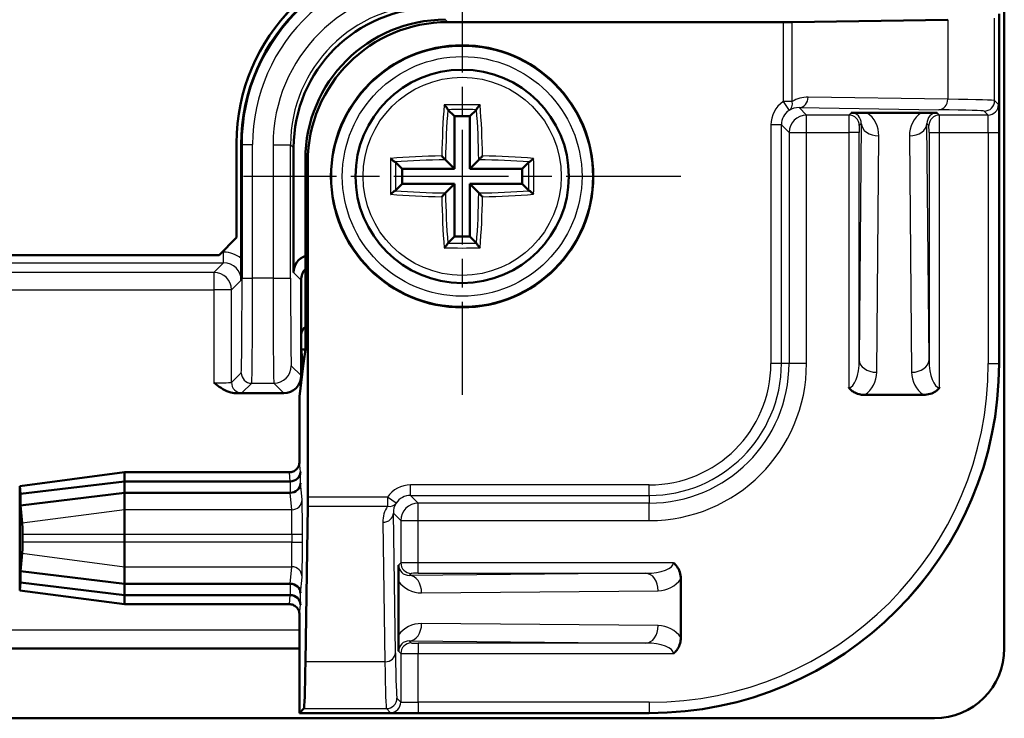
# Model space of a CAD drawing. Units: millimetres. Extents: x 1 to 840, y 1 to 593.
# Drawn here: x 222 to 250, y 354 to 374 of the extents above; entities that cross this region are included whole.
import ezdxf

# ---------------------------------------------------------------- set-up
doc = ezdxf.new("R2010")
doc.units = ezdxf.units.MM
doc.linetypes.add('CHAIN', pattern=[0.3543, 0.2362, -0.0295, 0.0591, -0.0295])
doc.linetypes.add('DASH_DOT', pattern=[0.37, 0.24, -0.06, 0.01, -0.06])
for name, color, linetype, lineweight in [('Mittelpunktmarkierung (ISO)', 1, 'DASH_DOT', 25), ('Sichtbar (ISO)', 7, 'Continuous', 50), ('Sichtbar schmal (ISO)', 1, 'Continuous', 25)]:
    doc.layers.add(name, color=color, linetype=linetype, lineweight=lineweight)

msp = doc.modelspace()

# ---------------------------------------------------------------- linework, layer by layer
at = {"layer": 'Mittelpunktmarkierung (ISO)', "linetype": 'CHAIN', "ltscale": 13.889993}
for p, q in [((234.56931715, 375.60199411), (234.56931715, 363.10199411)), ((240.81931715, 369.35199411), (228.31931715, 369.35199411))]:
    msp.add_line(p, q, dxfattribs=at)
at = {"layer": 'Sichtbar (ISO)'}
for p, q in [((250.06931715, 355.84925318), (250.06931715, 453.85473504)), ((248.45399735, 373.83316671), (244.00591969, 373.76593233)), ((249.91931715, 364.00199411), (249.91931715, 374.00199411)), ((243.74611207, 373.7646233), (234.15653565, 373.7646233)), ((234.16279531, 371.25851595), (234.35144032, 371.06987094)), ((234.78719399, 371.06987094), (234.35144032, 371.06987094)), ((234.35144032, 371.06987094), (234.35144032, 369.56987094)), ((234.97583899, 371.25851595), (234.78719399, 371.06987094)), ((234.78719399, 369.56987094), (234.78719399, 371.06987094)), ((246.14371107, 371.17242368), (247.69492323, 371.17242368)), ((228.11931715, 367.60199411), (228.11931715, 370.30199411)), ((228.25294036, 370.2616456), (228.25294036, 367.0054369)), ((229.75114546, 370.17031811), (229.75114546, 366.60380804)), ((230.08687302, 369.83459055), (230.08687302, 365.05133972)), ((230.15668796, 369.76477561), (230.15668796, 360.17519919)), ((232.66279531, 369.75851595), (232.85144032, 369.56987094)), ((234.0939377, 369.82737356), (234.35144032, 369.56987094)), ((235.04469661, 369.82737356), (234.78719399, 369.56987094)), ((236.47583899, 369.75851595), (236.28719399, 369.56987094)), ((234.35144032, 369.56987094), (232.85144032, 369.56987094)), ((232.85144032, 369.56987094), (232.85144032, 369.13411728)), ((236.28719399, 369.56987094), (234.78719399, 369.56987094)), ((236.28719399, 369.13411728), (236.28719399, 369.56987094)), ((232.66279531, 368.94547227), (232.85144032, 369.13411728)), ((232.85144032, 369.13411728), (234.35144032, 369.13411728)), ((234.0939377, 368.87661465), (234.35144032, 369.13411728)), ((234.35144032, 369.13411728), (234.35144032, 367.63411728)), ((234.78719399, 369.13411728), (236.28719399, 369.13411728)), ((235.04469661, 368.87661465), (234.78719399, 369.13411728)), ((234.78719399, 367.63411728), (234.78719399, 369.13411728)), ((236.47583899, 368.94547227), (236.28719399, 369.13411728)), ((228.11931715, 367.60199411), (227.61931715, 367.10199411)), ((234.16279531, 367.44547227), (234.35144032, 367.63411728)), ((234.35144032, 367.63411728), (234.78719399, 367.63411728)), ((234.97583899, 367.44547227), (234.78719399, 367.63411728)), ((130.51931715, 367.10199411), (227.61931715, 367.10199411)), ((229.96931715, 364.81319573), (229.96931715, 366.38563635)), ((230.08687302, 365.05133972), (230.08687302, 364.40199411)), ((229.96931715, 364.40199411), (229.96931715, 364.81319573)), ((229.96931715, 363.65197507), (229.96931715, 364.40199411)), ((230.08687302, 364.40199411), (229.96931715, 364.40199411)), ((230.02809509, 363.93101719), (229.96931715, 364.40199411)), ((230.08687302, 364.40199411), (230.02809509, 363.93101719)), ((230.02809509, 363.93101719), (229.91931715, 363.05939932)), ((229.46933619, 363.15199411), (228.09605627, 363.15199411)), ((229.91931715, 363.05939932), (229.91931715, 361.18807473)), ((247.75533435, 363.10199411), (246.08329996, 363.10199411)), ((224.91931715, 360.88807816), (221.91931715, 360.49312066)), ((229.61930573, 360.88807816), (224.91931715, 360.88807816)), ((224.91931715, 360.88807816), (224.91931715, 360.88541444)), ((224.91931715, 360.62828605), (224.91931715, 360.88541444)), ((224.91931715, 360.62828605), (221.94207717, 360.26911989)), ((229.64571451, 360.62828605), (224.91931715, 360.62828605)), ((224.91931715, 360.30199411), (224.91931715, 360.62828605)), ((229.64810439, 360.62828605), (229.64571451, 360.62828605)), ((221.91931715, 360.49312066), (221.91931715, 360.44312066)), ((221.91931715, 360.44312066), (221.91931715, 357.56085767)), ((221.94207717, 360.26911989), (221.91954919, 360.49199032)), ((224.91931715, 360.30199411), (221.94207717, 359.94282795)), ((221.94207717, 359.94282795), (221.94207717, 360.26911989)), ((229.64571451, 360.30199411), (224.91931715, 360.30199411)), ((224.91931715, 359.81546886), (224.91931715, 360.30199411)), ((229.64810439, 360.30200366), (229.64571451, 360.30199411)), ((221.993735, 359.43177431), (221.94207717, 359.94282795)), ((224.91931715, 359.81546886), (224.91931715, 359.11813257)), ((230.15537893, 359.91539157), (230.08814455, 355.46731391)), ((221.99624598, 358.88585564), (221.99624598, 359.11813257)), ((224.91931715, 358.88585564), (224.91931715, 359.11813257)), ((224.91931715, 358.88585564), (224.91931715, 358.18851935)), ((221.94207717, 358.06116026), (221.993735, 358.5722139)), ((224.91931715, 357.70199411), (224.91931715, 358.18851935)), ((224.91931715, 357.70199411), (221.94207717, 358.06116026)), ((221.94207717, 357.73486832), (221.94207717, 358.06116026)), ((240.81931715, 357.8380113), (240.81931715, 356.16597691)), ((221.91931715, 357.56085767), (221.91931715, 357.51086755)), ((221.91931715, 357.51086755), (224.91931715, 357.11591006)), ((221.91954919, 357.5119979), (221.94207717, 357.73486832)), ((224.91931715, 357.37570216), (221.94207717, 357.73486832)), ((224.91931715, 357.37570216), (224.91931715, 357.70199411)), ((229.64571451, 357.70199411), (224.91931715, 357.70199411)), ((229.64810439, 357.70199411), (229.64571451, 357.70199411)), ((232.74888758, 356.22638803), (232.74888758, 357.77760019)), ((224.91931715, 357.11857377), (224.91931715, 357.37570216)), ((229.64571451, 357.37570216), (224.91931715, 357.37570216)), ((229.64810439, 357.37569261), (229.64571451, 357.37570216)), ((224.91931715, 357.11857377), (224.91931715, 357.11591006)), ((224.91931715, 357.11591006), (229.61930573, 357.11591006)), ((229.91931715, 356.81591348), (229.91931715, 354.00199411)), ((229.91931715, 355.85199411), (128.21931715, 355.85199411)), ((229.91931715, 354.00199411), (230.04527177, 354.12794872)), ((110.06657622, 353.85199411), (248.07205808, 353.85199411)), ((229.91931715, 354.00199411), (239.91931715, 354.00199411))]:
    msp.add_line(p, q, dxfattribs=at)
for radius in [3.75, 3.05]:
    msp.add_circle((234.56931715, 369.35199411), radius, dxfattribs=at)
for centre, radius, start, end in [((233.61931715, 370.30199411), 5.5, 90, 180), ((233.65966566, 370.2616456), 5.4067253, 85.654704976, 180), ((226.06931715, 376.85199411), 4.5, 317.104010929, 321.009464794), ((239.91931715, 364.00199411), 10, 270, 0)]:
    msp.add_arc(centre, radius, start, end, dxfattribs=at)
for centre, major_axis, ratio, start_param, end_param in [((233.75129777, 370.17001349), (-2.82864252, 2.82864252), 0.9999238505, 5.49782522, 7.0685453944), ((234.08702533, 369.83428593), (-2.82864252, 2.82864252), 0.9999238505, 5.49782522, 7.0685453944), ((234.15684027, 369.76447099), (-2.82864252, 2.82864252), 0.9999238505, 5.49782522, 7.0685453944), ((243.74611207, 373.76724136), (-0.3, 0), 0.0087268678, 1.5707963268, 2.6179938792), ((230.2511645, 366.60376996), (-0.35358032, 0.35358032), 0.9999238505, 5.8325386629, 7.0685453944), ((230.46933619, 366.38559827), (-0.35358032, 0.35358032), 0.9999238505, 0.0854455314, 0.7853600872), ((230.26932858, 364.81317288), (-0.21214819, 0.21214819), 0.9999238505, 6.1514922534, 7.0685453944), ((229.46929812, 363.65201315), (0.35358032, -0.35358032), 0.9999238505, 5.49782522, 7.0685453944), ((229.64810439, 360.9031854), (0.29968901, 0.01490978), 0.9159349386, 4.6668519572, 6.2289216377), ((221.91932021, 360.18807816), (0, 0.30504271), 0.0087268736, 6.1970634441, 6.2843342214), ((229.64810439, 360.57689346), (-0.29968901, -0.01490978), 0.9159349386, 1.5252593036, 3.0873289841), ((230.1540699, 360.17519919), (0, -0.3), 0.0087268678, 0.5235987744, 1.5707963268), ((221.99349869, 359.11813257), (0, -0.31480848), 0.0087268736, 1.5707963268, 3.0554707905), ((221.99349869, 358.88585564), (0, -0.31480848), 0.0087268736, 0.0861218631, 1.5707963268), ((221.91932021, 357.81591006), (0, 0.30504271), 0.0087268736, 3.1404437394, 3.2277145167), ((229.64810439, 357.42709475), (-0.29968901, 0.01490978), 0.9159349386, 3.1958563231, 4.7579260036), ((229.64810439, 357.10080281), (0.29968901, -0.01490978), 0.9159349386, 0.0542636695, 1.61633335), ((248.06657246, 355.8547388), (1.41809249, -1.41809249), 0.9972646886, 5.4991566717, 7.0672139427), ((230.04451021, 364.12756795), (0, -10), 0.0087268678, 0.0087266433, 0.5235987734)]:
    msp.add_ellipse(centre, major_axis=major_axis, ratio=ratio, start_param=start_param, end_param=end_param, dxfattribs=at)
for points, knots in [([(234.05565978, 371.39626373), (234.05579892, 371.39612901), (234.0559381, 371.39599415), (234.06352981, 371.38863232), (234.07110631, 371.38098392), (234.09340658, 371.35755725), (234.10743325, 371.34163218), (234.12927281, 371.3146017), (234.13752234, 371.30348503), (234.14909092, 371.28600585), (234.15320555, 371.27893267), (234.15664089, 371.2712955), (234.15728966, 371.26966662), (234.1577929, 371.26817523)], [-0.3591564825, -0.3591564825, -0.3591564825, -0.3591564825, -0.35865399881, -0.35865399881, -0.33175531998, -0.33175531998, -0.27906129069, -0.27906129069, -0.23717600393, -0.23717600393, -0.2038450847, -0.2038450847, -0.19386027708, -0.19386027708, -0.19386027708, -0.19386027708]), ([(235.08297453, 371.39626373), (235.08283539, 371.39612901), (235.0826962, 371.39599414), (235.07318029, 371.38676638), (235.06359852, 371.37699781), (235.04507576, 371.35713811), (235.03604001, 371.34698556), (235.01807155, 371.32562871), (235.00912346, 371.31429574), (234.99560196, 371.29540794), (234.99052763, 371.28764226), (234.98403065, 371.27597199), (234.98203589, 371.27171514), (234.98084141, 371.26817523)], [-0.4401840146, -0.4401840146, -0.4401840146, -0.4401840146, -0.4394287831, -0.4394287831, -0.38856218429, -0.38856218429, -0.33978013308, -0.33978013308, -0.2866598818, -0.2866598818, -0.24627855765, -0.24627855765, -0.21778741088, -0.21778741088, -0.21778741088, -0.21778741088]), ([(245.68797309, 371.17063862), (245.68843644, 371.17064384), (245.68890118, 371.17064905), (245.71215728, 371.17090851), (245.74731247, 371.17124188), (245.8459128, 371.17182368), (245.89590948, 371.17202746), (246.01129623, 371.17234176), (246.0774531, 371.17242368), (246.14371107, 371.17242368)], [-0.000226981164, -0.000226981164, -0.000226981164, -0.000226981164, 0, 0, 0.011097299805, 0.011097299805, 0.020530850583, 0.020530850583, 0.031922868237, 0.031922868237, 0.031922868237, 0.031922868237]), ([(247.69492323, 371.17242368), (247.73514455, 371.17242368), (247.77534622, 371.17239349), (247.87292262, 371.17223971), (247.92944304, 371.17207928), (248.01445093, 371.17170005), (248.04535386, 371.17152657), (248.10176054, 371.17112637), (248.12693307, 371.17090342), (248.14973313, 371.17064905), (248.15019787, 371.17064384), (248.15066122, 371.17063862)], [0, 0, 0, 0, 0.012066395004, 0.012066395004, 0.029758860359, 0.029758860359, 0.040771612561, 0.040771612561, 0.051612050821, 0.051612050821, 0.051838305693, 0.051838305693, 0.051838305693, 0.051838305693]), ([(234.0939377, 369.82737356), (234.09263803, 369.82867323), (234.09052827, 369.83078299), (234.08369612, 369.83761514), (234.07837359, 369.84293767), (234.06418983, 369.85712143), (234.05479322, 369.86651804), (234.03577527, 369.88553599), (234.02610398, 369.89520728), (234.00629374, 369.91501752), (233.99604469, 369.92526657), (233.98588301, 369.93542825), (233.98573645, 369.93557481), (233.98558993, 369.93572133)], [0.21974088168, 0.21974088168, 0.21974088168, 0.21974088168, 0.24789598445, 0.24789598445, 0.28820385928, 0.28820385928, 0.34164161415, 0.34164161415, 0.39178841058, 0.39178841058, 0.44414919983, 0.44414919983, 0.44491565331, 0.44491565331, 0.44491565331, 0.44491565331]), ([(235.04469661, 369.82737356), (235.04599628, 369.82867323), (235.04810604, 369.83078299), (235.05493819, 369.83761514), (235.06026072, 369.84293767), (235.07444448, 369.85712143), (235.08384109, 369.86651804), (235.10285903, 369.88553599), (235.11253033, 369.89520728), (235.13234057, 369.91501752), (235.14258962, 369.92526657), (235.1527513, 369.93542825), (235.15289786, 369.93557481), (235.15304438, 369.93572133)], [0.21974088167, 0.21974088167, 0.21974088167, 0.21974088167, 0.24789598441, 0.24789598441, 0.28820385923, 0.28820385923, 0.34164161408, 0.34164161408, 0.39178841054, 0.39178841054, 0.4441491998, 0.4441491998, 0.44491565329, 0.44491565329, 0.44491565329, 0.44491565329]), ([(232.52504753, 369.86565148), (232.52518225, 369.86551234), (232.52531712, 369.86537315), (232.53454488, 369.85585724), (232.54431345, 369.84627547), (232.56417315, 369.82775272), (232.5743257, 369.81871697), (232.59568255, 369.8007485), (232.60701552, 369.79180041), (232.62590332, 369.77827891), (232.633669, 369.77320458), (232.64533927, 369.7667076), (232.64959612, 369.76471284), (232.65313603, 369.76351836)], [-0.44018404532, -0.44018404532, -0.44018404532, -0.44018404532, -0.43942881375, -0.43942881375, -0.38856221105, -0.38856221105, -0.33978015611, -0.33978015611, -0.28665990083, -0.28665990083, -0.24627857363, -0.24627857363, -0.21778742476, -0.21778742476, -0.21778742476, -0.21778742476]), ([(236.61358678, 369.86565148), (236.61345206, 369.86551234), (236.61331719, 369.86537316), (236.60595537, 369.85778145), (236.59830697, 369.85020496), (236.5748803, 369.82790468), (236.55895523, 369.81387801), (236.53192475, 369.79203845), (236.52080807, 369.78378892), (236.5033289, 369.77222034), (236.49625571, 369.76810571), (236.48861855, 369.76467037), (236.48698967, 369.7640216), (236.48549828, 369.76351836)], [-0.35915647882, -0.35915647882, -0.35915647882, -0.35915647882, -0.35865399513, -0.35865399513, -0.33175531661, -0.33175531661, -0.27906128787, -0.27906128787, -0.23717600154, -0.23717600154, -0.20384508266, -0.20384508266, -0.19386027515, -0.19386027515, -0.19386027515, -0.19386027515]), ([(232.52504753, 368.83833673), (232.52518225, 368.83847587), (232.52531711, 368.83861505), (232.53267894, 368.84620676), (232.54032734, 368.85378326), (232.56375401, 368.87608353), (232.57967908, 368.8901102), (232.60670956, 368.91194977), (232.61782623, 368.92019929), (232.63530541, 368.93176787), (232.6423786, 368.9358825), (232.65001576, 368.93931784), (232.65164464, 368.93996661), (232.65313603, 368.94046985)], [-0.35915648068, -0.35915648068, -0.35915648068, -0.35915648068, -0.35865399699, -0.35865399699, -0.33175531833, -0.33175531833, -0.27906128931, -0.27906128931, -0.23717600277, -0.23717600277, -0.2038450837, -0.2038450837, -0.19386027614, -0.19386027614, -0.19386027614, -0.19386027614]), ([(234.0939377, 368.87661465), (234.09263803, 368.87531498), (234.09052827, 368.87320522), (234.08369612, 368.86637307), (234.07837359, 368.86105054), (234.06418983, 368.84686678), (234.05479322, 368.83747017), (234.03577527, 368.81845223), (234.02610398, 368.80878093), (234.00629374, 368.78897069), (233.99604469, 368.77872164), (233.98588301, 368.76855996), (233.98573645, 368.7684134), (233.98558993, 368.76826688)], [0.21974088167, 0.21974088167, 0.21974088167, 0.21974088167, 0.24789598444, 0.24789598444, 0.28820385926, 0.28820385926, 0.34164161412, 0.34164161412, 0.39178841057, 0.39178841057, 0.44414919982, 0.44414919982, 0.44491565331, 0.44491565331, 0.44491565331, 0.44491565331]), ([(235.04469661, 368.87661465), (235.04599628, 368.87531498), (235.04810604, 368.87320522), (235.05493819, 368.86637307), (235.06026072, 368.86105054), (235.07444448, 368.84686678), (235.08384109, 368.83747017), (235.10285903, 368.81845223), (235.11253033, 368.80878093), (235.13234057, 368.78897069), (235.14258962, 368.77872164), (235.1527513, 368.76855996), (235.15289786, 368.7684134), (235.15304438, 368.76826688)], [0.21974088169, 0.21974088169, 0.21974088169, 0.21974088169, 0.24789598447, 0.24789598447, 0.2882038593, 0.2882038593, 0.34164161417, 0.34164161417, 0.39178841061, 0.39178841061, 0.44414919986, 0.44414919986, 0.44491565334, 0.44491565334, 0.44491565334, 0.44491565334]), ([(236.61358678, 368.83833673), (236.61345205, 368.83847587), (236.61331719, 368.83861506), (236.60408942, 368.84813097), (236.59432086, 368.85771274), (236.57446116, 368.8762355), (236.56430861, 368.88527125), (236.54295176, 368.90323971), (236.53161879, 368.9121878), (236.51273099, 368.9257093), (236.50496531, 368.93078363), (236.49329504, 368.93728061), (236.48903819, 368.93927537), (236.48549828, 368.94046985)], [-0.44018404537, -0.44018404537, -0.44018404537, -0.44018404537, -0.4394288138, -0.4394288138, -0.38856221109, -0.38856221109, -0.33978015614, -0.33978015614, -0.28665990086, -0.28665990086, -0.24627857365, -0.24627857365, -0.21778742478, -0.21778742478, -0.21778742478, -0.21778742478]), ([(234.05565978, 367.30772448), (234.05579892, 367.30785921), (234.05593811, 367.30799407), (234.06545402, 367.31722184), (234.07503579, 367.3269904), (234.09355854, 367.3468501), (234.1025943, 367.35700265), (234.12056276, 367.3783595), (234.12951085, 367.38969247), (234.14303235, 367.40858027), (234.14810668, 367.41634595), (234.15460366, 367.42801622), (234.15659842, 367.43227307), (234.1577929, 367.43581298)], [-0.44018401517, -0.44018401517, -0.44018401517, -0.44018401517, -0.43942878366, -0.43942878366, -0.38856218482, -0.38856218482, -0.33978013354, -0.33978013354, -0.28665988218, -0.28665988218, -0.24627855797, -0.24627855797, -0.21778741116, -0.21778741116, -0.21778741116, -0.21778741116]), ([(235.08297453, 367.30772448), (235.08283539, 367.3078592), (235.08269621, 367.30799407), (235.0751045, 367.31535589), (235.067528, 367.32300429), (235.04522773, 367.34643096), (235.03120106, 367.36235603), (235.00936149, 367.38938651), (235.00111197, 367.40050319), (234.98954339, 367.41798236), (234.98542876, 367.42505555), (234.98199342, 367.43269271), (234.98134465, 367.43432159), (234.98084141, 367.43581298)], [-0.3591564806, -0.3591564806, -0.3591564806, -0.3591564806, -0.35865399691, -0.35865399691, -0.33175531825, -0.33175531825, -0.27906128924, -0.27906128924, -0.23717600271, -0.23717600271, -0.20384508365, -0.20384508365, -0.19386027609, -0.19386027609, -0.19386027609, -0.19386027609]), ([(228.25294036, 367.0054369), (228.25294036, 366.95317185), (228.25287064, 366.88676355), (228.25214405, 366.65061697), (228.25122763, 366.51361974), (228.25035765, 366.38489156), (228.2503514, 366.38396629), (228.25034514, 366.38304113)], [0, 0, 0, 0, 0.015679515864, 0.015679515864, 0.045516822706, 0.045516822706, 0.04573282232, 0.04573282232, 0.04573282232, 0.04573282232]), ([(228.09605627, 363.15199411), (228.04379414, 363.15199411), (227.97743221, 363.15998418), (227.74130557, 363.2431821), (227.6042497, 363.3482473), (227.47549983, 363.44796358), (227.47458067, 363.44867552), (227.47366155, 363.44938747)], [0, 0, 0, 0, 0.015678637, 0.015678637, 0.045563929802, 0.045563929802, 0.045778819395, 0.045778819395, 0.045778819395, 0.045778819395]), ([(246.08329996, 363.10199411), (246.04204983, 363.10199411), (246.00082105, 363.10559778), (245.90152386, 363.12380992), (245.84431728, 363.14261045), (245.75853331, 363.1868043), (245.72746226, 363.20690651), (245.67089687, 363.25308281), (245.64568427, 363.27870989), (245.62285181, 363.30790568), (245.62238711, 363.30850274), (245.62192379, 363.30910089)], [0, 0, 0, 0, 0.01237503786, 0.01237503786, 0.030299023413, 0.030299023413, 0.041389723096, 0.041389723096, 0.052250521746, 0.052250521746, 0.052476849512, 0.052476849512, 0.052476849512, 0.052476849512]), ([(248.21671052, 363.30910089), (248.2162472, 363.30850274), (248.21578249, 363.30790568), (248.19246104, 363.27808462), (248.15703073, 363.23952275), (248.05735174, 363.17195721), (248.00670855, 363.14823047), (247.88972116, 363.11157104), (247.82258028, 363.10199411), (247.75533435, 363.10199411)], [-0.000226980429, -0.000226980429, -0.000226980429, -0.000226980429, 0, 0, 0.011130251564, 0.011130251564, 0.020619802756, 0.020619802756, 0.032096748604, 0.032096748604, 0.032096748604, 0.032096748604]), ([(229.91931715, 361.18807473), (229.91931715, 361.1490116), (229.91168727, 361.110322), (229.88202647, 361.03804506), (229.8602792, 361.00514895), (229.80539801, 360.94954272), (229.77278845, 360.92736484), (229.71831041, 360.90416804), (229.6990267, 360.89816252), (229.65954752, 360.89010733), (229.63945217, 360.88807816), (229.61930573, 360.88807816)], [0, 0, 0, 0, 0.011718939596, 0.011718939596, 0.023437888136, 0.023437888136, 0.035157344435, 0.035157344435, 0.041201176037, 0.041201176037, 0.047245100101, 0.047245100101, 0.047245100101, 0.047245100101]), ([(232.74888758, 357.77760019), (232.74888758, 357.8178215), (232.74891777, 357.85802317), (232.74907155, 357.95559957), (232.74923198, 358.01211999), (232.74961121, 358.09712788), (232.74978469, 358.12803081), (232.75018489, 358.18443749), (232.75040784, 358.20961002), (232.75066221, 358.23241008), (232.75066742, 358.23287482), (232.75067264, 358.23333817)], [0, 0, 0, 0, 0.012066395004, 0.012066395004, 0.029758860359, 0.029758860359, 0.040771612561, 0.040771612561, 0.051612050551, 0.051612050551, 0.051838305435, 0.051838305435, 0.051838305435, 0.051838305435]), ([(240.61221037, 358.29938747), (240.61280852, 358.29892415), (240.61340558, 358.29845945), (240.64322666, 358.27513798), (240.68178853, 358.23970767), (240.74935405, 358.1400287), (240.77308079, 358.0893855), (240.80974022, 357.97239811), (240.81931715, 357.90525723), (240.81931715, 357.8380113)], [-0.000226980441, -0.000226980441, -0.000226980441, -0.000226980441, 0, 0, 0.011130257882, 0.011130257882, 0.020619817484, 0.020619817484, 0.032096773504, 0.032096773504, 0.032096773504, 0.032096773504]), ([(229.61930573, 357.11591006), (229.65837387, 357.11591006), (229.6970687, 357.10827929), (229.76935331, 357.07861543), (229.80225239, 357.05686652), (229.85785975, 357.00198331), (229.8800369, 356.96937457), (229.90323087, 356.91490024), (229.90923509, 356.89561984), (229.91728846, 356.8561477), (229.91931715, 356.83605615), (229.91931715, 356.81591348)], [0, 0, 0, 0, 0.011720443018, 0.011720443018, 0.023440369414, 0.023440369414, 0.035159551926, 0.035159551926, 0.041202352818, 0.041202352818, 0.047245162904, 0.047245162904, 0.047245162904, 0.047245162904]), ([(232.75067264, 355.77065004), (232.75066742, 355.77111339), (232.75066221, 355.77157813), (232.75040275, 355.79483423), (232.75006938, 355.82998942), (232.74948758, 355.92858975), (232.74928381, 355.97858643), (232.7489695, 356.09397318), (232.74888758, 356.16013005), (232.74888758, 356.22638803)], [-0.000226981164, -0.000226981164, -0.000226981164, -0.000226981164, 0, 0, 0.011097299805, 0.011097299805, 0.020530850583, 0.020530850583, 0.031922868237, 0.031922868237, 0.031922868237, 0.031922868237]), ([(240.81931715, 356.16597691), (240.81931715, 356.12472678), (240.81571348, 356.083498), (240.79750134, 355.98420081), (240.77870081, 355.92699423), (240.73450696, 355.84121026), (240.71440475, 355.81013921), (240.66822845, 355.75357382), (240.64260137, 355.72836122), (240.61340558, 355.70552877), (240.61280852, 355.70506406), (240.61221037, 355.70460074)], [0, 0, 0, 0, 0.01237503786, 0.01237503786, 0.030299023413, 0.030299023413, 0.041389723096, 0.041389723096, 0.052250521607, 0.052250521607, 0.052476849379, 0.052476849379, 0.052476849379, 0.052476849379])]:
    msp.add_open_spline(points, degree=3, knots=knots, dxfattribs=at)
for points in [[(234.1577929, 371.26817523), (234.15935654, 371.26354129), (234.1611671, 371.26014416), (234.16279531, 371.25851595)], [(234.97583899, 371.25851595), (234.97746721, 371.26014416), (234.97927776, 371.26354129), (234.98084141, 371.26817523)], [(232.66279531, 369.75851595), (232.6611671, 369.76014416), (232.65776997, 369.76195472), (232.65313603, 369.76351836)], [(236.48549828, 369.76351836), (236.48086434, 369.76195472), (236.47746721, 369.76014416), (236.47583899, 369.75851595)], [(232.65313603, 368.94046985), (232.65776997, 368.9420335), (232.6611671, 368.94384405), (232.66279531, 368.94547227)], [(236.47583899, 368.94547227), (236.47746721, 368.94384405), (236.48086434, 368.9420335), (236.48549828, 368.94046985)], [(234.16279531, 367.44547227), (234.1611671, 367.44384405), (234.15935654, 367.44044692), (234.1577929, 367.43581298)], [(234.98084141, 367.43581298), (234.97927776, 367.44044692), (234.97746721, 367.44384405), (234.97583899, 367.44547227)]]:
    msp.add_open_spline(points, degree=3, dxfattribs=at)
at = {"layer": 'Sichtbar schmal (ISO)'}
for p, q in [((234.15653565, 373.7646233), (234.08672071, 373.83443824)), ((248.45399735, 373.83316671), (248.45399735, 371.55905165)), ((249.79336254, 371.51746505), (249.79336254, 373.87603949)), ((243.74611207, 373.7646233), (243.74611207, 371.48848185)), ((244.00591969, 371.48848185), (244.00591969, 373.76593233)), ((248.45399735, 371.55905165), (244.46169155, 371.61939687)), ((244.00591969, 371.48848185), (243.74611207, 371.48848185)), ((243.74611207, 371.48848185), (243.9144342, 371.24017872)), ((244.20188393, 371.31940829), (248.19418973, 371.25906308)), ((244.41497276, 371.10631946), (244.20188393, 371.31940829)), ((249.90451956, 371.40630804), (249.79336254, 371.51746505)), ((245.62365393, 371.10631946), (244.41497276, 371.10631946)), ((244.41497276, 370.6063385), (244.41497276, 371.10631946)), ((245.68797309, 371.17063862), (245.62365393, 371.10631946)), ((248.21498038, 371.10631946), (248.15066122, 371.17063862)), ((249.60453098, 371.10631946), (248.21498038, 371.10631946)), ((249.49337397, 371.21747648), (249.60453098, 371.10631946)), ((243.69501381, 370.82631649), (243.39502523, 370.82631649)), ((243.39502523, 370.82631649), (243.39502523, 364.00199411)), ((243.69501381, 364.00199411), (243.69501381, 370.82631649)), ((243.69501381, 370.82631649), (243.9149918, 370.6063385)), ((245.98091898, 370.86360735), (245.92191237, 364.10211966)), ((245.92364251, 370.80633089), (245.98091898, 370.86360735)), ((247.91672194, 364.10211966), (247.85771533, 370.86360735)), ((247.85771533, 370.86360735), (247.9149918, 370.80633089)), ((243.9149918, 370.6063385), (243.9149918, 364.00199411)), ((243.9149918, 370.6063385), (244.41497276, 370.6063385)), ((244.41497276, 364.00199411), (244.41497276, 370.6063385)), ((244.41497276, 370.6063385), (245.62192379, 370.6063385)), ((245.92191237, 370.6063385), (245.62192379, 370.6063385)), ((245.62192379, 370.6063385), (245.62192379, 363.30910089)), ((245.92191237, 364.10211966), (245.92191237, 370.6063385)), ((246.42189333, 363.74856627), (246.48089994, 370.51005396)), ((247.35773437, 370.51005396), (247.41674098, 363.74856627)), ((247.91672194, 370.6063385), (248.21671052, 370.6063385)), ((247.91672194, 370.6063385), (247.91672194, 364.10211966)), ((248.21671052, 370.6063385), (249.61145155, 370.6063385)), ((248.21671052, 363.30910089), (248.21671052, 370.6063385)), ((249.61145155, 370.6063385), (249.91144013, 370.6063385)), ((249.61145155, 370.6063385), (249.61145155, 364.00199411)), ((249.91144013, 364.00199411), (249.91144013, 370.6063385)), ((228.27652575, 370.2616456), (228.25294036, 370.2616456)), ((228.27652575, 370.2616456), (228.57651432, 370.2616456)), ((228.27652575, 370.2616456), (228.27652575, 366.43573154)), ((228.57651432, 366.43573154), (228.57651432, 370.2616456)), ((229.16385774, 370.25762486), (229.16385774, 366.43573154)), ((229.16385774, 370.25762486), (229.6638387, 370.25762486)), ((229.6638387, 366.43573154), (229.6638387, 370.25762486)), ((229.6638387, 370.25762486), (229.75114546, 370.17031811)), ((230.08687302, 369.83459055), (230.15668796, 369.76477561)), ((227.75036418, 367.18301067), (227.70033372, 367.18301067)), ((227.75036418, 366.8830221), (227.75036418, 367.18301067)), ((206.28827013, 366.8830221), (227.75036418, 366.8830221)), ((227.75036418, 366.8830221), (227.47366155, 366.60631946)), ((227.47366155, 366.60631946), (206.56497276, 366.60631946)), ((227.47366155, 366.60631946), (227.47366155, 366.1063385)), ((229.75114546, 366.60380804), (229.96931715, 366.38563635)), ((227.97364251, 366.1063385), (228.25034514, 366.38304113)), ((228.27652575, 366.43573154), (228.57651432, 366.43573154)), ((229.16385774, 366.43573154), (228.57651432, 366.43573154)), ((229.16385774, 366.43573154), (229.6638387, 366.43573154)), ((206.56497276, 366.1063385), (227.47366155, 366.1063385)), ((227.47366155, 366.1063385), (227.47366155, 363.44938747)), ((227.97364251, 366.1063385), (227.47366155, 366.1063385)), ((227.97364251, 363.45630804), (227.97364251, 366.1063385)), ((243.69501381, 364.00199411), (243.39502523, 364.00199411)), ((243.9149918, 364.00199411), (243.69501381, 364.00199411)), ((244.41497276, 364.00199411), (243.9149918, 364.00199411)), ((249.61145155, 364.00199411), (249.91144013, 364.00199411)), ((249.91931715, 364.00199411), (249.91144013, 364.00199411)), ((228.25316882, 363.73583435), (227.97364251, 363.45630804)), ((229.96931715, 363.65197507), (229.68546549, 363.93582674)), ((228.27363109, 363.15631946), (228.5531574, 363.43584578)), ((228.5531574, 363.43584578), (229.18548452, 363.43584578)), ((229.18548452, 363.43584578), (229.46933619, 363.15199411)), ((229.94809297, 360.9031854), (229.9200549, 361.18427285)), ((221.91954919, 360.49199032), (224.91931715, 360.88541444)), ((224.91931715, 360.88541444), (229.62006633, 360.88541444)), ((229.62006633, 360.88541444), (229.64571451, 360.62828605)), ((229.94809297, 360.57689346), (229.94809297, 360.9031854)), ((229.64810439, 360.62828605), (229.64810439, 360.30200366)), ((229.99423328, 360.11432727), (229.94809297, 360.57689346)), ((233.09499477, 360.22629745), (233.09499477, 360.52628603)), ((239.91931715, 360.52628603), (233.09499477, 360.52628603)), ((239.91931715, 360.22629745), (239.91931715, 360.52628603)), ((229.64571451, 360.30199411), (229.6942447, 359.81546886)), ((232.43282941, 360.17519919), (230.15668796, 360.17519919)), ((232.68113254, 360.00687706), (232.43282941, 360.17519919)), ((232.43282941, 360.17519919), (232.43282941, 359.91539157)), ((233.09499477, 360.22629745), (239.91931715, 360.22629745)), ((233.31497276, 360.00631946), (233.09499477, 360.22629745)), ((239.91931715, 360.22629745), (239.91931715, 360.00631946)), ((224.91931715, 359.81546886), (221.993735, 359.43177431)), ((229.6942447, 359.81546886), (224.91931715, 359.81546886)), ((230.15537893, 359.91539157), (232.43282941, 359.91539157)), ((239.91931715, 360.00631946), (233.31497276, 360.00631946)), ((233.31497276, 359.5063385), (233.31497276, 360.00631946)), ((239.91931715, 359.5063385), (239.91931715, 360.00631946)), ((232.66224818, 355.72712153), (232.60190297, 359.71942733)), ((232.60190297, 359.71942733), (232.8149918, 359.5063385)), ((232.8149918, 359.5063385), (232.8149918, 358.29765733)), ((232.8149918, 359.5063385), (233.31497276, 359.5063385)), ((233.31497276, 358.29938747), (233.31497276, 359.5063385)), ((233.31497276, 359.5063385), (239.91931715, 359.5063385)), ((232.30191439, 359.45961971), (232.36225961, 355.46731391)), ((221.99624598, 359.11813257), (224.91931715, 359.11813257)), ((224.91931715, 359.11813257), (229.70221097, 359.11813257)), ((229.70221097, 359.11813257), (230.00219955, 359.11813257)), ((229.70221097, 359.11813257), (229.70221097, 358.88585564)), ((230.00219955, 358.88585564), (230.00219955, 359.11813257)), ((224.91931715, 358.88585564), (221.99624598, 358.88585564)), ((229.70221097, 358.88585564), (224.91931715, 358.88585564)), ((229.70221097, 358.88585564), (230.00219955, 358.88585564)), ((221.993735, 358.5722139), (224.91931715, 358.18851935)), ((224.91931715, 358.18851935), (229.6942447, 358.18851935)), ((229.6942447, 358.18851935), (229.64571451, 357.70199411)), ((232.8149918, 358.29765733), (232.75067264, 358.23333817)), ((233.31497276, 357.99939889), (233.31497276, 358.29938747)), ((240.61221037, 358.29938747), (233.31497276, 358.29938747)), ((229.94809297, 357.42709475), (229.99423328, 357.88966094)), ((239.8191916, 357.99939889), (233.05770391, 357.94039228)), ((233.05770391, 357.94039228), (233.11498038, 357.99766875)), ((233.31497276, 357.99939889), (239.8191916, 357.99939889)), ((224.91931715, 357.11857377), (221.91954919, 357.5119979)), ((229.64810439, 357.70199411), (229.64810439, 357.37569261)), ((229.64571451, 357.37570216), (229.62006633, 357.11857377)), ((229.94809297, 357.10080281), (229.94809297, 357.42709475)), ((233.4112573, 357.44041132), (240.17274499, 357.49941793)), ((229.62006633, 357.11857377), (224.91931715, 357.11857377)), ((229.9200549, 356.81971536), (229.94809297, 357.10080281)), ((240.17274499, 356.50457028), (233.4112573, 356.56357689)), ((229.91931715, 356.36946688), (128.21931715, 356.36946688)), ((128.21931715, 355.86948592), (229.91931715, 355.86948592)), ((233.05770391, 356.06359593), (239.8191916, 356.00458932)), ((233.11498038, 356.00631946), (233.05770391, 356.06359593)), ((239.8191916, 356.00458932), (233.31497276, 356.00458932)), ((233.31497276, 356.00458932), (233.31497276, 355.70460074)), ((232.75067264, 355.77065004), (232.8149918, 355.70633089)), ((232.8149918, 355.70633089), (232.8149918, 354.31678028)), ((233.31497276, 354.30985971), (233.31497276, 355.70460074)), ((233.31497276, 355.70460074), (240.61221037, 355.70460074)), ((232.36225961, 355.46731391), (230.08814455, 355.46731391)), ((232.8149918, 354.31678028), (232.70383478, 354.42793729)), ((230.04527177, 354.12794872), (232.40384621, 354.12794872)), ((232.40384621, 354.12794872), (232.51500322, 354.0167917)), ((233.31497276, 354.30985971), (233.31497276, 354.00987113)), ((239.91931715, 354.30985971), (233.31497276, 354.30985971)), ((239.91931715, 354.30985971), (239.91931715, 354.00987113)), ((233.31497276, 354.00987113), (239.91931715, 354.00987113)), ((239.91931715, 354.00987113), (239.91931715, 354.00199411))]:
    msp.add_line(p, q, dxfattribs=at)
for radius in [3.72641461, 3.42642603, 2.83333333]:
    msp.add_circle((234.56931715, 369.35199411), radius, dxfattribs=at)
for centre, radius, start, end in [((233.65966566, 370.2616456), 5.38313991, 85.635629916, 180), ((233.65966566, 370.2616456), 5.08315134, 85.377516555, 180), ((239.91931715, 364.00199411), 3.77569665, 270, 0), ((239.91931715, 364.00199411), 3.47570807, 270, 0), ((239.91931715, 364.00199411), 9.6921344, 270, 0), ((239.91931715, 364.00199411), 9.99212297, 270, 0), ((239.91931715, 364.00199411), 3.99567464, 270, 0), ((239.91931715, 364.00199411), 4.49565561, 270, 0), ((245.62192379, 363.7555475), 0.8, 305.22018851, 359.5), ((248.21671052, 363.7555475), 0.8, 180.5, 234.77981149), ((240.16576376, 358.29938747), 0.8, 270.5, 324.77981149), ((240.16576376, 355.70460074), 0.8, 35.22018851, 89.5)]:
    msp.add_arc(centre, radius, start, end, dxfattribs=at)
for centre, major_axis, ratio, start_param, end_param in [((233.6640291, 370.25728217), (-3.18222284, 3.18222284), 0.9999238505, 5.49782522, 7.0685453944), ((233.6640291, 370.25728217), (-2.82869637, 2.82869637), 0.9999048156, 5.49782522, 7.0685453944), ((244.46175341, 370.81936547), (-0.75127781, 0.3156559), 0.9786385851, 5.1025751358, 5.6982833501), ((244.20188393, 371.61939687), (-0.0045341, -0.29996573), 0.8660006717, 0.0174524619, 1.5838855071), ((234.84650739, 369.35199411), (0, -4.99207138), 0.1736481777, 4.290479446, 4.5951899993), ((234.56931715, 370.55926251), (-4.84738978, 0), 0.1736481777, 4.6062238938, 4.8185540669), ((234.29212692, 369.35199411), (0, 4.99207138), 0.1736481777, 4.8295879615, 5.1342985148), ((244.19505569, 370.82625557), (-0.5657285, 0.5657285), 0.9999238505, 6.0935334343, 7.0685453944), ((243.74611207, 371.48848185), (0.1639427, -0.2512425), 0.8233132506, 0.0213541901, 1.0778064954), ((244.20194579, 370.81936547), (-0.47418559, 0.20075167), 0.9661632786, 5.100781252, 5.6964894664), ((248.19418973, 371.55905165), (-0.0045341, -0.29996573), 0.8660006717, 0.0174524619, 1.5838855071), ((239.79374331, 371.51672635), (-10, 0), 0.0084650618, 3.1503192989, 3.6651914285), ((249.49337397, 371.51746505), (-0.21213203, -0.21213203), 0.9999238505, 0.7854362396, 2.356156414), ((249.60453098, 371.40630804), (-0.21213203, -0.21213203), 0.9999238505, 0.7854362396, 2.356156414), ((249.90445863, 370.6063385), (0, 0.8), 0.0087268678, 4.7123889804, 6.2744586687), ((234.93944436, 369.35199411), (0, 4.89222996), 0.1736481777, 1.168341223, 1.4734724578), ((234.56931715, 370.43663637), (4.75044198, 0), 0.1736481777, 1.4851159511, 1.6564767025), ((234.19918995, 369.35199411), (0, -4.89222996), 0.1736481777, 1.6681201958, 1.9732514305), ((244.19505569, 370.82625557), (-0.35361262, 0.35361262), 0.9998324898, 6.0935334343, 7.0685453944), ((244.41497276, 370.6063385), (-0.35355339, -0.35355339), 0.9999238505, 3.9270288932, 5.4977490676), ((245.62366916, 370.6063385), (0, -0.5), 0.0034907471, 3.1503192516, 4.7123889804), ((245.62365393, 370.80633089), (-0.21213473, 0.21212934), 0.9999238524, 3.9270415849, 5.4977363756), ((245.68086894, 370.86354589), (0.12074757, 0.28400418), 0.9674962942, 5.1028346167, 6.6735547911), ((245.68086894, 370.5099925), (0.31267972, 0.7456565), 0.9876276632, 5.1051071002, 6.0678087498), ((248.15776537, 370.5099925), (-0.31267972, 0.7456565), 0.9876276632, 0.2153765574, 1.178078207), ((248.15776537, 370.86354589), (-0.12074757, 0.28400418), 0.9674962942, 5.8928158233, 7.4635359977), ((248.21498038, 370.80633089), (0.21213203, 0.21213203), 0.9999238505, 0.7854362396, 2.356156414), ((239.79374331, 371.21673777), (9.7, 0), 0.0087268678, 0.0087266454, 0.5235987749), ((248.21496514, 370.6063385), (0, 0.5), 0.0034907471, 4.7123889804, 6.2744587092), ((249.60447006, 370.6063385), (0, -0.5), 0.0139629885, 1.5707963268, 3.1328660104), ((245.92365774, 370.6063385), (0, 0.20000762), 0.0087265355, 0.0087266462, 1.5707963268), ((246.48089994, 370.86360735), (-0.49998096, 0.00436327), 0.7070933186, 0.0123412632, 1.5769669584), ((247.35773437, 370.86360735), (0.49998096, 0.00436327), 0.7070933186, 4.7062183488, 6.270844044), ((247.91497657, 370.6063385), (0, 0.20000762), 0.0087265355, 4.7123889804, 6.2744583286), ((234.56931715, 369.07480387), (-4.99207138, 0), 0.1736481777, 4.8295879615, 5.1342985148), ((234.56931715, 369.07480387), (-4.99207138, 0), 0.1736481777, 4.290479446, 4.5951899993), ((233.36204875, 369.35199411), (0, -4.84738978), 0.1736481777, 4.6062238938, 4.8185540669), ((234.56931715, 368.9818669), (4.89222996, 0), 0.1736481777, 1.6681201958, 1.9732514305), ((233.48467489, 369.35199411), (0, 4.75044198), 0.1736481777, 1.4851159511, 1.6564767025), ((234.56931715, 368.9818669), (4.89222996, 0), 0.1736481777, 1.168341223, 1.4734724578), ((235.65395942, 369.35199411), (0, -4.75044198), 0.1736481777, 1.4851159511, 1.6564767025), ((235.77658556, 369.35199411), (0, 4.84738978), 0.1736481777, 4.6062238938, 4.8185540669), ((234.56931715, 369.62918434), (4.99207138, 0), 0.1736481777, 4.290479446, 4.5951899993), ((234.56931715, 369.72212131), (-4.89222996, 0), 0.1736481777, 1.168341223, 1.4734724578), ((234.84650739, 369.35199411), (0, -4.99207138), 0.1736481777, 4.8295879615, 5.1342985148), ((234.93944436, 369.35199411), (0, 4.89222996), 0.1736481777, 1.6681201958, 1.9732514305), ((234.19918995, 369.35199411), (0, -4.89222996), 0.1736481777, 1.168341223, 1.4734724578), ((234.56931715, 369.72212131), (-4.89222996, 0), 0.1736481777, 1.6681201958, 1.9732514305), ((234.29212692, 369.35199411), (0, 4.99207138), 0.1736481777, 4.290479446, 4.5951899993), ((234.56931715, 369.62918434), (4.99207138, 0), 0.1736481777, 4.8295879615, 5.1342985148), ((234.56931715, 368.26735184), (-4.75044198, 0), 0.1736481777, 1.4851159511, 1.6564767025), ((227.75030326, 366.38298021), (0.5657285, 0.5657285), 0.9999238505, 0.1061055434, 0.7853600872), ((234.56931715, 368.1447257), (4.84738978, 0), 0.1736481777, 4.6062238938, 4.8185540669), ((227.75030326, 366.38298021), (0.35361262, 0.35361262), 0.9998324898, 5.49782522, 7.0685453944), ((227.47366155, 366.1063385), (-0.35355339, 0.35355339), 0.9999238505, 3.9270288932, 5.4977490676), ((228.2529632, 366.43573154), (0, -2.7), 0.0087268678, 0.0087266553, 1.5707963268), ((228.55295178, 366.43573154), (0, 3), 0.007854181, 3.150319311, 4.7123889804), ((229.18567491, 366.43573154), (0, -3), 0.0072723898, 4.7123889804, 6.2744586601), ((229.68565587, 366.43573154), (0, 2.5), 0.0087268678, 1.5707963268, 3.1328660068), ((245.62192379, 364.10910089), (0, -0.8), 0.375, 0, 1.5620696805), ((246.42189333, 364.10211966), (-0.49998096, 0.00436327), 0.7070933186, 0.0123412632, 1.5769669584), ((247.41674098, 364.10211966), (0.49998096, 0.00436327), 0.7070933186, 4.7062183488, 6.270844044), ((248.21671052, 364.10910089), (0, -0.8), 0.375, 4.7211156266, 6.2831853072), ((228.5531574, 363.73583435), (-0.21213203, 0.21213203), 0.9999238505, 0.7854362396, 2.356156414), ((229.18548452, 363.93582674), (-0.35355339, -0.35355339), 0.9999238505, 0.7854362396, 2.356156414), ((227.47366155, 363.45636896), (-0.5, 0), 0.0139629885, 1.5707963268, 3.1328660059), ((228.27363109, 363.45630804), (-0.21213203, 0.21213203), 0.9999238505, 0.7854362396, 2.356156414), ((227.47366155, 363.15638039), (0.8, 0), 0.0087268678, 5.6038546088, 6.2744586572), ((229.62006633, 361.18427285), (0.29851858, 0.0297768), 0.9961570542, 4.6133488554, 6.1833846145), ((229.91929431, 360.18807816), (0, 1), 0.0087268678, 6.195918833, 6.2805673318), ((229.61930573, 360.18807816), (0, -0.7), 0.012466954, 3.0543261853, 3.1415926478), ((233.09505569, 359.72625557), (-0.5657285, 0.5657285), 0.9999238505, 5.49782522, 6.47283718), ((229.6942447, 360.11432727), (0.29851858, 0.0297768), 0.9961570542, 4.6133488554, 6.1833846145), ((229.99347268, 359.11813257), (0, 1), 0.0087268678, 4.7123889804, 6.1959188625), ((233.09505569, 359.72625557), (-0.35361262, 0.35361262), 0.9998324898, 5.49782522, 6.47283718), ((229.69348411, 359.11813257), (0, -0.7), 0.012466954, 1.5707963268, 3.0543261998), ((233.10194579, 359.45955785), (-0.3156559, 0.75127781), 0.9786385851, 0.5849019571, 1.1806101714), ((232.43282941, 360.17519919), (0.2512425, -0.1639427), 0.8233132506, 5.2053788118, 6.2618311171), ((233.10194579, 359.71936547), (-0.20075167, 0.47418559), 0.9661632786, 0.5866958408, 1.1824040551), ((233.31497276, 359.5063385), (-0.35355339, -0.35355339), 0.9999238505, 3.9270288932, 5.4977490676), ((232.30191439, 359.71942733), (0.29996573, 0.0045341), 0.8660006717, 4.6992998001, 6.2657328453), ((229.69348411, 358.88585564), (0, -0.7), 0.012466954, 0.087266461, 1.5707963268), ((229.99347268, 358.88585564), (0, 1), 0.0087268678, 3.228859113, 4.7123889804), ((229.6942447, 357.88966094), (0.29851858, -0.0297768), 0.9961570542, 0.0998006927, 1.6698364517), ((233.05776537, 358.24044232), (-0.28400418, -0.12074757), 0.9674962942, 5.8928158233, 7.4635359977), ((233.31497276, 358.2976421), (-0.5, 0), 0.0034907471, 4.7123889804, 6.2744587092), ((233.11498038, 358.29765733), (-0.21213203, 0.21213203), 0.9999238505, 0.7854362396, 2.356156414), ((239.81221037, 358.29938747), (0.8, 0), 0.375, 4.7211156266, 6.2831853072), ((233.05770391, 357.44041132), (-0.00436327, 0.49998096), 0.7070933186, 4.7062183488, 6.270844044), ((233.31497276, 357.99765352), (-0.20000762, 0), 0.0087265355, 4.7123889804, 6.2744583287), ((239.8191916, 357.49941793), (-0.00436327, 0.49998096), 0.7070933186, 4.7062183488, 6.270844044), ((233.41131876, 358.24044232), (-0.7456565, -0.31267972), 0.9876276632, 0.2153765574, 1.178078207), ((229.61930573, 357.81591006), (0, -0.7), 0.012466954, 0, 0.0872664611), ((229.62006633, 356.81971536), (0.29851858, -0.0297768), 0.9961570542, 0.0998006927, 1.6698364517), ((229.91929431, 357.81591006), (0, 1), 0.0087268678, 3.1442106141, 3.228859113), ((233.41131876, 355.76354589), (-0.7456565, 0.31267972), 0.9876276632, 5.1051071002, 6.0678087498), ((233.05770391, 356.56357689), (-0.00436327, -0.49998096), 0.7070933186, 0.0123412632, 1.5769669584), ((239.8191916, 356.50457028), (-0.00436327, -0.49998096), 0.7070933186, 0.0123412632, 1.5769669584), ((233.05776537, 355.76354589), (-0.28400418, 0.12074757), 0.9674962942, 5.1028346167, 6.6735547911), ((233.11498038, 355.70633089), (-0.21212934, -0.21213473), 0.9999238524, 3.9270415849, 5.4977363756), ((233.31497276, 356.00633469), (-0.20000762, 0), 0.0087265355, 0.0087266462, 1.5707963268), ((239.81221037, 355.70460074), (0.8, 0), 0.375, 0, 1.5620696805), ((232.36225961, 355.72712153), (0.29996573, 0.0045341), 0.8660006717, 4.6992998001, 6.2657328453), ((232.70457349, 364.12756795), (0, 9.7), 0.0087268678, 2.6179938787, 3.1328660082), ((233.31497276, 355.70634612), (0.5, 0), 0.0034907471, 3.1503192515, 4.7123889804), ((232.40458491, 364.12756795), (0, -10), 0.0084650618, 5.7595865323, 6.2744586619), ((232.40384621, 354.42793729), (0.21213203, 0.21213203), 0.9999238505, 3.9270288932, 5.4977490676), ((232.51500322, 354.31678028), (0.21213203, 0.21213203), 0.9999238505, 3.9270288932, 5.4977490676), ((233.31497276, 354.3168412), (-0.5, 0), 0.0139629885, 0.0087266432, 1.5707963268), ((233.31497276, 354.01685263), (0.8, 0), 0.0087268678, 3.1503192921, 4.7123889804)]:
    msp.add_ellipse(centre, major_axis=major_axis, ratio=ratio, start_param=start_param, end_param=end_param, dxfattribs=at)

doc.saveas('drawing.dxf')
